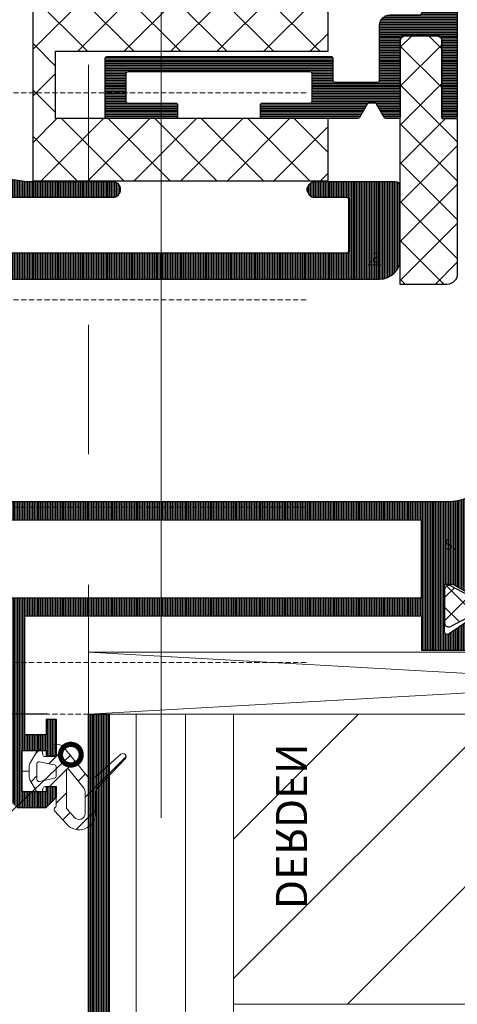
# Model space of a CAD drawing. Units: millimetres. Extents: x 72500 to 120000, y -30090 to -20946.
# Drawn here: x 76136 to 76179, y -26261 to -26166 of the extents above; entities that cross this region are included whole.
import ezdxf
from ezdxf import colors
from ezdxf.entities.mleader import LeaderData, LeaderLine
from ezdxf.math import Vec2, Vec3

# ---------------------------------------------------------------- set-up
doc = ezdxf.new("R2010")
doc.units = ezdxf.units.MM
doc.linetypes.add('DASHDOT', pattern=[25, 12.5, -6.25, 0, -6.25])
doc.linetypes.add('DASHED', pattern=[0.75, 0.5, -0.25])
doc.layers.add('0_Hulplijnen', color=11, linetype='Continuous', lineweight=5, plot=False, transparency=0.8)
for name, color, linetype, lineweight in [('1_Arcering', 91, 'Continuous', 5), ('1_Bemating', 10, 'Continuous', 13), ('1_Derden_Kozijn', 252, 'Continuous', 5), ('1_Derden_Kozijn_Arcering', 91, 'Continuous', 5), ('1_Hartlijn', 20, 'DASHDOT', 5), ('1_Tekst_Werktekening', 2, 'Continuous', 50), ('2_lijn_0.18', 3, 'Continuous', 18), ('2_lijn_0.25', 6, 'Continuous', 25)]:
    doc.layers.add(name, color=color, linetype=linetype, lineweight=lineweight)
doc.styles.add('ARIAL', font='arial.ttf')
doc.dimstyles.new('META1_4', dxfattribs={"dimscale": 4, "dimtxt": 2.35, "dimasz": 2, "dimexe": 1, "dimexo": 1, "dimgap": 0.5, "dimtad": 1, "dimdec": 0, "dimrnd": 0.1, "dimzin": 12, "dimtxsty": 'ARIAL', "dimcen": 5, "dimclrd": 256, "dimclre": 256, "dimclrt": 7, "dimadec": 1, "dimazin": 3, "dimtp": 0.1, "dimtm": 0.1, "dimtfac": 1, "dimtdec": 0, "dimtix": 1, "dimtmove": 1, "dimatfit": 1, "dimfxl": 1, "dimtfill": 1, "dimtolj": 1, "dimtzin": 0, "dimarcsym": 0})

# ---------------------------------------------------------------- blocks, each defined once
blk = doc.blocks.new('3104_rubber')
at = {"layer": '1_Arcering'}
h = blk.add_hatch(dxfattribs=at)
h.set_pattern_fill('ANSI31', color=256, scale=0.5, angle=-90.00000000000001)
h.set_pattern_definition([(315, (-10026.54919103539, -10.72989598978165), (1.122532015133644, 1.122532015133644), [])])
h.paths.add_polyline_path([(-6.329710558422448, -0.5297773759666597, -0.4270562956121298), (-7.04992576017321, -0.5855186297740147), (-9.528796184180464, 1.632780351512338, 0.9616042835654601), (-9.945779800242235, 1.201998058968456), (-7.355762743965897, -1.509265477063309, -0.1929760662822356), (-7.078852787255528, -2.200019260475528), (-7.078852787255528, -4.053001917258371, 0.6884368758343403), (-4.286466685614869, -5.119873692412511), (-3.117853057316097, -3.813776107843296, 0.4709644480913832), (-3.169080705312808, -3.509688642738183, -0.2679491924513982), (-3.269080705325905, -3.336483561975911), (-3.269080705325905, -1.688384809764102, -0.4142135623730192), (-3.069080705325177, -1.488384809763375), (-2.195075616789836, -1.488384809763375, -0.3738846794849801), (-1.99702200304273, -1.66055018957195), (-1.966161125948929, -1.880136740051967, 0.7170693921817102), (-1.404327898968404, -1.984174692290253), (-0.7352539520088612, -0.8209225762475398, 0.1308220756542821), (-0.6690807053255412, -0.5723378862385289), (-0.6690807053255412, -0.03838480976264691), (-0.6690807053255412, 0.4955682667095971, 0.1316524975874061), (-0.7360680034325924, 0.7455682667095971), (-1.410552816449126, 1.913810231784737, 0.7101032025765859), (-1.96616112594711, 1.803367120523035), (-1.99702200304273, 1.583780570043018, -0.3738846794845762), (-2.195075616789836, 1.411615190234443), (-3.069080705325177, 1.411615190234443, -0.4142135623730951), (-3.269080705325905, 1.61161519023517), (-3.269080705325905, 2.068130451541947, -0.2679491923951692), (-3.169080705301894, 2.241335532366065, 0.7605110548875855), (-3.26563755121424, 2.614510972638527, 0.227513175843867), (-4.049656796278214, 2.248202194612531)])
h.paths.add_polyline_path([(-4.269080705325905, 0.1225943199933681), (-4.269080705325905, -3.524317768467881, -0.1845275524510066), (-4.320032442619777, -3.65767674036033), (-5.031707999140053, -4.453078832939354, -0.6884368758342765), (-6.078852787255528, -4.053001917258371), (-6.078852787255528, -2.121664774087549, -0.1737707025688206), (-5.873998208639023, -1.550024289928842), (-4.446319085478535, 0.1861099293455482, -0.7039103085661962)], flags=16)
h.paths.add_polyline_path([(-3.109417872883569, 0.6075052433625387), (-1.652522917294846, 0.9075052433618112, -0.475025066113743), (-1.412185749737546, 0.7116151902373531), (-1.412185749737546, -0.7883848097626469, -0.4750250661136514), (-1.652522917294846, -0.984274862890743), (-3.109417872883569, -0.6842748628914705, -0.3559091611029611), (-3.269080705325905, -0.4883848097633745), (-3.269080705325905, 0.4116151902344427, -0.3559091611028761)], flags=16)
at = {"layer": '0_Hulplijnen'}
blk.add_line((-0.6690807053255412, 0), (0, 0), dxfattribs=at)
at = {"layer": '2_lijn_0.18'}
for points in [[(-4.286466685614869, -5.119873692412511), (-3.117853057316097, -3.813776107843296, 0.4709644480325381), (-3.169080705278247, -3.509688642760011, -0.2679491925031467), (-3.269080705325905, -3.336483561975911), (-3.269080705325905, -1.688384809764102, -0.414213562373095), (-3.069080705325177, -1.488384809763375), (-2.195075616789836, -1.488384809763375, -0.3738846794848006), (-1.99702200304273, -1.66055018957195), (-1.966161125948929, -1.880136740051967, 0.7078365274120962), (-1.408011988574799, -1.990579851313669), (-0.7360680034325924, -0.8223378862385289, 0.1316524975873984), (-0.6690807053255412, -0.5723378862385289), (-0.6690807053255412, -0.03838480976264691), (-0.6690807053255412, 0.4955682667095971, 0.1316524975873982), (-0.7360680034325924, 0.7455682667095971), (-1.40801198857298, 1.909409388812492, 0.7164925832014025), (-1.96616112594711, 1.803367120523035), (-1.99702200304273, 1.583780570043018, -0.3738846794848218), (-2.195075616789836, 1.411615190234443), (-3.069080705325177, 1.411615190234443, -0.4142135623730534), (-3.269080705325905, 1.61161519023517), (-3.269080705325905, 2.068130451381876, -0.2679491925031912), (-3.169080705372835, 2.241335532326048, 0.7673269880858781), (-3.269080705325905, 2.614540613110876, 0.226100022663895), (-4.048430161006763, 2.249696706621762), (-6.330306187612223, -0.5305030806594004, -0.4265013750061457), (-7.04992576017321, -0.5855186297740147), (-9.528796184180464, 1.632780351512338, 0.9616042835656695), (-9.945779800242235, 1.201998058968456), (-7.355762743967716, -1.509265477063309, -0.1929760662822155), (-7.078852787255528, -2.200019260475528), (-7.078852787255528, -4.053001917258371, 0.6884368758342183)], [(-5.873998208639023, -1.550024289928842, 0.1737707025688163), (-6.078852787255528, -2.121664774087549), (-6.078852787255528, -4.053001917258371, 0.6884368758343227), (-5.031707999140053, -4.453078832939354), (-4.320032442619777, -3.65767674036033, 0.1845275524510081), (-4.269080705325905, -3.524317768467881), (-4.269080705325905, 0.1225943199933681, 0.7039103085661971), (-4.446319085478535, 0.1861099293455482)], [(-1.652522917294846, -0.984274862890743, 0.4750250661137055), (-1.412185749737546, -0.7883848097626469), (-1.412185749737546, 0.7116151902373531, 0.4750250661137055), (-1.652522917294846, 0.9075052433618112), (-3.109417872883569, 0.6075052433625387, 0.3559091611029109), (-3.269080705325905, 0.4116151902344427), (-3.269080705325905, -0.4883848097633745, 0.3559091611029108), (-3.109417872883569, -0.6842748628914705)]]:
    blk.add_lwpolyline(points, format="xyb", close=True, dxfattribs=at)
blk = doc.blocks.new('hulpkader basis 1-4')
at = {"layer": '0_Hulplijnen', "linetype": 'DASHED'}
for p, q in [((-60, -163.9999999875945), (-60, 0)), ((-40, -163.9999999875945), (-40, 0)), ((-20, -163.9999999875945), (-20, 0)), ((-5, -163.9999999875945), (-5, 0)), ((0, -163.9999999875945), (0, 0))]:
    blk.add_line(p, q, dxfattribs=at)
at = {"layer": '0_Hulplijnen'}
blk.add_lwpolyline([(-115, -149.9999999875945), (10, -149.9999999875945)], dxfattribs=at)
blk = doc.blocks.new('*U228')
at = {"layer": '2_lijn_0.18'}
blk.add_lwpolyline([(0, 106.5999528887296), (6.000000000160071, 106.5999528887296), (6.000000000160071, -4.898587196981474e-16), (0, 0)], close=True, dxfattribs=at)
for points in [[(0, 106.5999528887296), (6.000000000160071, -4.898587196981474e-16)], [(0, 0), (6.000000000160071, 106.5999528887296)]]:
    blk.add_lwpolyline(points, dxfattribs=at)
blk = doc.blocks.new('3185_profiel')
at = {"layer": '1_Arcering'}
h = blk.add_hatch(dxfattribs=at)
h.set_pattern_fill('ANSI37', color=256, scale=0.5)
h.set_pattern_definition([(45, (74.85073539205769, 19.43469294306487), (-1.122532015133644, 1.122532015133644), []), (135, (74.85073539205769, 19.43469294306487), (-1.122532015133644, -1.122532015133644), [])])
edge = h.paths.add_edge_path()
edge.add_line((86.91853268362684, 20.17385897551139), (89.30102620213802, 21.42267060216545))
edge.add_arc((89.450735392057, 21.10630505654647), 0.3500000000014192, 5.612719178316183e-10, 115.32425453270369, ccw=False)
edge.add_line((89.80073539205841, 21.1063050565499), (89.80073539205841, 17.76308082957985))
edge.add_arc((89.45073539205688, 17.76308082958346), 0.3500000000015291, 244.6757454673259, 359.9999999994091, ccw=False)
edge.add_line((89.30102620213802, 17.44671528396429), (86.91853268362684, 18.69552691061836))
edge.add_line((86.91853268362684, 18.69552691061836), (62.78293810048854, 18.69552691061836))
edge.add_line((62.78293810048854, 18.69552691061836), (60.40044458197735, 17.44671528396429))
edge.add_arc((60.25073539206209, 17.7630808295811), 0.349999999997858, 180.0000000002041, 295.3242545323065, ccw=False)
edge.add_line((59.90073539206423, 17.76308082957985), (59.90073539206423, 21.1063050565499))
edge.add_arc((60.25073539206168, 21.10630505654931), 0.3499999999974435, 64.6757454675867, 179.9999999999029, ccw=False)
edge.add_line((60.40044458197735, 21.42267060216545), (62.78293810048854, 20.17385897551139))
edge.add_line((62.78293810048854, 20.17385897551139), (86.91853268362684, 20.17385897551139))
at = {"layer": '2_lijn_0.25'}
h = blk.add_hatch(dxfattribs=at)
h.set_pattern_fill('ANSI31', color=256, scale=0.05, angle=45)
h.set_pattern_definition([(90, (0, 0), (-0.15875, 2.775557561562891e-17), [])])
h.paths.add_polyline_path([(6.60000000164144, 27.75000000000728), (6.600000001631997, 20.25000000000728), (57.65073539136938, 20.25000000000728), (57.6507353913621, 27.75)], flags=16)
edge = h.paths.add_edge_path()
edge.add_line((72.14427556221104, 58.41910496036871), (66.88932507297795, 58.41910496036871))
edge.add_line((66.88932507297795, 58.41910496036871), (66.88932507297795, 61.49996490279591))
edge.add_arc((67.08932507297504, 61.49996490279591), 0.1999999999970896, 89.99999999973949, 180, ccw=False)
edge.add_line((67.08932507297595, 61.699964902793), (69.11450296598764, 61.69996490278372))
edge.add_line((69.11450296598764, 61.69996490278372), (67.64999911602399, 65.49999628248042))
edge.add_line((67.64999911602399, 65.49999628248042), (65.45165046041848, 65.49999628248042))
edge.add_arc((65.45165122473279, 65.19999628247761), 0.3000000000037845, 90.00014597328021, 180.000000000019)
edge.add_line((65.151651224729, 65.19999628247751), (65.15165122472172, 59.00000000005093))
edge.add_line((65.15165122472172, 59.00000000005093), (63.30154897903049, 59.00000000003638))
edge.add_line((63.30154897903049, 59.00000000003638), (63.30154897903049, 56.65000114753639))
edge.add_line((63.30154897903049, 56.65000114753639), (64.30154842674165, 56.65000114754366))
edge.add_line((64.30154842674165, 56.65000114754366), (64.30154842674165, 57.80000000004657))
edge.add_line((64.30154842674165, 57.80000000004657), (65.60154712971053, 57.80000000005384))
edge.add_line((65.60154712971053, 57.80000000005384), (65.60154712971053, 52.30000549948454))
edge.add_line((65.60154712971053, 52.30000549948454), (64.30154842674165, 52.30000549947727))
edge.add_line((64.30154842674165, 52.30000549947727), (64.30154842674892, 53.45000434893154))
edge.add_line((64.30154842674892, 53.45000434893154), (63.30154942775334, 53.45000434893154))
edge.add_line((63.30154942775334, 53.45000434893154), (63.30154942775334, 51.10000549948018))
edge.add_line((63.30154942775334, 51.10000549948018), (65.15165122472172, 51.10000549948018))
edge.add_line((65.15165122472172, 51.10000549948018), (65.15165122472172, 34.5))
edge.add_arc((60.15165122473633, 34.49999999999994), 4.999999999985391, -89.9999999998912, 6.252776074688882e-13, ccw=False)
edge.add_line((60.15165122474582, 29.50000000001455), (56.3000202129806, 29.50000000000728))
edge.add_line((56.3000202129806, 29.50000000000728), (54.299999999992, 29.50000000000728))
edge.add_line((54.29999999999927, 29.5), (10.29999999999927, 29.5))
edge.add_line((10.29999999999927, 29.5), (8.299999999982296, 29.5))
edge.add_line((8.299999999991996, 29.50000000000728), (5.999966689279972, 29.50000000000728))
edge.add_arc((5.999966689279983, 32.50000000001457), 3.00000000000729, 179.9999999986107, 269.9999999999998, ccw=False)
edge.add_line((2.999966689272696, 32.50000000008731), (2.999966689279972, 32.80006730606692))
edge.add_line((2.999966689279972, 32.80006730606692), (6.299999999999272, 32.80006730606692))
edge.add_arc((6.299999999999272, 33.30006730606692), 0.5, 270, 360)
edge.add_line((6.799999999999272, 33.30006730606692), (6.799999999999272, 36.2500638574711))
edge.add_line((6.799999999999272, 36.2500638574711), (5.20000149846237, 36.2500638574711))
edge.add_line((5.20000149846237, 36.2500638574711), (5.20000149846237, 34.00006610668061))
edge.add_line((5.20000149846237, 34.00006610668061), (2.999966689279972, 34.00006610668788))
edge.add_line((2.999966689279972, 34.00006610668788), (3.000244260587351, 47.50005260835314))
edge.add_line((3.000244260587351, 47.50005260835314), (5.20000149846237, 47.50005260835314))
edge.add_line((5.20000149846237, 47.50005260835314), (5.20000149846237, 45.25005485756265))
edge.add_line((5.20000149846237, 45.25005485756265), (6.799999999999272, 45.25005485756265))
edge.add_line((6.799999999999272, 45.25005485756265), (6.800000000006548, 51.00004260743299))
edge.add_line((6.800000000006548, 51.00004260743299), (5.800000000006548, 51.00004260743299))
edge.add_line((5.800000000006548, 51.00004260743299), (5.800000000006548, 49.85004260743153))
edge.add_line((5.800000000006548, 49.85004260743153), (4.500000000003638, 49.85004260743881))
edge.add_line((4.500000000003638, 49.85004260743881), (4.500000000003638, 55.35004260743881))
edge.add_line((4.500000000003638, 55.35004260743881), (5.800000000006548, 55.35004260743881))
edge.add_line((5.800000000006548, 55.35004260743881), (5.799999999999272, 54.20004260743735))
edge.add_line((5.799999999999272, 54.20004260743735), (6.799999999999272, 54.20004260743735))
edge.add_line((6.799999999999272, 54.20004260743735), (6.799999999999272, 57.50004260744026))
edge.add_line((6.799999999999272, 57.50004260744026), (5.800000000006548, 57.50004260743299))
edge.add_line((5.800000000006548, 57.50004260743299), (5.800000000006548, 56.35004260743153))
edge.add_line((5.800000000006548, 56.35004260743153), (4.500000000003638, 56.35004260743153))
edge.add_line((4.500000000003638, 56.35004260743153), (4.500000000003638, 61.85004260743153))
edge.add_line((4.500000000003638, 61.85004260743153), (5.800000000006548, 61.85004260743881))
edge.add_line((5.800000000006548, 61.85004260743881), (5.799999999999272, 60.70004260743735))
edge.add_line((5.799999999999272, 60.70004260743735), (6.799999999999272, 60.70004260743735))
edge.add_line((6.799999999999272, 60.70004260743735), (6.799999999999272, 63.35004260743153))
edge.add_line((6.799999999999272, 63.35004260743153), (4.800000000006548, 63.35004260743153))
edge.add_line((4.800000000006548, 63.35004260743153), (4.800000000013824, 65.20004260743008))
edge.add_arc((4.500000000011504, 65.20004260743066), 0.3000000000023206, 359.9999999998887, 450.0000000001127)
edge.add_line((4.500000000010914, 65.50004260743299), (3.000000000003638, 65.50004260743299))
edge.add_arc((3.000000000003876, 62.50004260743275), 3.000000000000242, 90.00000000000456, 179.9999999999954)
edge.add_line((3.637978807091713e-12, 62.50004260743299), (-3.637978807091713e-12, 16.79995739467995))
edge.add_arc((0.2999999999992475, 16.79995739467993), 0.3000000000028855, 179.9999999999953, 270.0000000000048)
edge.add_line((0.2999999999992724, 16.49995739467704), (0.9981044879205001, 16.49995739467704))
edge.add_line((0.9981044879205001, 16.49995739467704), (2.4981044879205, 17.99995739467704))
edge.add_line((2.4981044879205, 17.99995739467704), (3.376708874620817, 17.99995739467704))
edge.add_line((3.376708874620817, 17.99995739467704), (4.876708874620817, 16.49995739467704))
edge.add_line((4.876708874620817, 16.49995739467704), (6.301716374615353, 16.49995739467704))
edge.add_line((6.301716374615353, 16.49995739467704), (6.301716374615353, 18.50000000000728))
edge.add_line((6.301716374615353, 18.50000000000728), (17.60000000000218, 18.50000000000728))
edge.add_line((17.60000000000218, 18.50000000000728), (17.60000000000218, 1.001687776646577))
edge.add_line((17.60000000000218, 1.001687776646577), (18.60168777359286, 0))
edge.add_line((18.60168777359286, 0), (21.40168497504419, 0))
edge.add_line((21.40168497504419, 0), (22.40168397403249, 0.9999990020514815))
edge.add_line((22.40168397403249, 0.9999990020514815), (22.40168397403249, 1.999998001039785))
edge.add_line((22.40168397403249, 1.999998001039785), (21.40168497504419, 1.999998001039785))
edge.add_line((21.40168497504419, 1.999998001039785), (21.40168497504419, 1.499998501545633))
edge.add_line((21.40168497504419, 1.499998501545633), (19.10168727308701, 1.499998501545633))
edge.add_line((19.10168727308701, 1.499998501545633), (19.10168727308701, 5.499994500569301))
edge.add_line((19.10168727308701, 5.499994500569301), (21.40168497504419, 5.499994500569301))
edge.add_line((21.40168497504419, 5.499994500569301), (21.40168497504419, 4.999995001075149))
edge.add_line((21.40168497504419, 4.999995001075149), (22.40168397403249, 4.999995001075149))
edge.add_line((22.40168397403249, 4.999995001075149), (22.40168397403249, 8.499991500597389))
edge.add_line((22.40168397403249, 8.499991500597389), (21.40168497504419, 8.499991500597389))
edge.add_line((21.40168497504419, 8.499991500597389), (21.40168497504419, 6.999993002114934))
edge.add_line((21.40168497504419, 6.999993002114934), (19.35168702588635, 6.999993002114934))
edge.add_line((19.35168702588635, 6.999993002114934), (19.35168702588635, 18.50000000000728))
edge.add_line((19.35168702588635, 18.50000000000728), (57.65073539136574, 18.49999999999637))
edge.add_line((57.65073539136574, 18.49999999999637), (57.65073539136574, 15.20000402349251))
edge.add_line((57.65073539136574, 15.20000402349251), (64.50987525003478, 15.19997715557144))
edge.add_line((64.50987525003478, 15.19997715557144), (63.03645549725525, 18.09172624140047))
edge.add_arc((62.85825419241317, 18.00092814145006), 0.2000000000050544, 27.00000000006342, 88.99999999973194)
edge.add_line((62.86174467370165, 18.20089768048638), (62.43158049806152, 18.20840622410469))
edge.add_arc((62.24247678293985, 18.14329259321357), 0.2000000000016124, 18.99999999974742, 225.5902720802491)
edge.add_line((62.10251985561445, 18.0004218177055), (60.32280832295737, 16.75425438670209))
edge.add_arc((60.150735392054, 16.99999999999009), 0.2999999999999521, 179.9999999994966, 304.99999999955287, ccw=False)
edge.add_line((59.85073539205405, 16.99999999999272), (59.85073539206132, 21.35000000000582))
edge.add_arc((60.05073539205858, 21.35000000000566), 0.199999999997253, 90.00000000004678, 179.9999999999532, ccw=False)
edge.add_line((60.05073539205841, 21.55000000000291), (60.65169728638921, 21.55000000000291))
edge.add_line((60.65169728638921, 21.55000000000291), (61.95073539205987, 20.80000000000291))
edge.add_arc((62.1507353920606, 20.80000000000291), 0.2000000000007276, 180, 360)
edge.add_line((62.35073539206132, 20.80000000000291), (63.45073539287478, 21.43508529657993))
edge.add_line((63.45073539287478, 21.43508529657993), (63.45073539287478, 28.47421797601419))
edge.add_arc((60.34999999824376, 34.75000000000555), 7.000000000012191, 296.2930343946965, 360.0000000000141)
edge.add_line((67.34999999825595, 34.75000000000728), (67.3516490242364, 50.00000363589061))
edge.add_line((67.3516490242364, 50.00000363589061), (69.94999757183598, 50.00000363589061))
edge.add_line((69.94999757183598, 50.00000363589061), (69.94999764311433, 52.7502466552105))
edge.add_arc((69.74999768330377, 52.75011986726764), 0.1999999999985148, 0.03632207253056918, 179.9999999996234)
edge.add_line((69.54999768330526, 52.75011986726895), (68.25095957762642, 52.00011986727623))
edge.add_line((68.25095957762642, 52.00011986727623), (67.6500843174058, 52.00011986727623))
edge.add_arc((67.65008431740726, 52.20011986727308), 0.1999999999968551, 180.0011413489725, 269.99999999958067, ccw=False)
edge.add_line((67.45008431745009, 52.20011588321358), (67.44999766416367, 56.5501138966938))
edge.add_arc((67.74999766410538, 56.55011987278404), 0.300000000001227, 54.99999999954838, 180.0011413491632, ccw=False)
edge.add_line((67.92207059501334, 56.7958654860704), (69.70178214401085, 55.54969804361463))
edge.add_arc((69.84173907133999, 55.40682726810876), 0.2000000000026552, 134.4097279209566, 340.99999999969)
edge.add_line((70.03084278646202, 55.34171363721543), (70.46100696211352, 55.34922218083375))
edge.add_arc((70.45751648082316, 55.5491917198524), 0.1999999999874203, 271.0000000008937, 333.0000000007039)
edge.add_line((70.63571778565074, 55.45839361991239), (72.14427556221104, 58.41910496036871))
for points in [[(65.15165122472172, 34.5, -0.4142135623725422), (60.15165122474582, 29.50000000001455), (56.3000202129806, 29.50000000000728), (56.3000202129806, 29.50000000000728), (54.299999999992, 29.50000000000728), (54.29999999999927, 29.5), (10.29999999999927, 29.5)], [(62.10251985561445, 18.0004218177055), (60.32280832295737, 16.75425438670209, -0.6068148963149361), (59.85073539205405, 16.99999999999272), (59.85073539206132, 21.35000000000582, -0.4142135623726165), (60.05073539205841, 21.55000000000291), (60.65169728638921, 21.55000000000291), (61.95073539205987, 20.80000000000291, 1)]]:
    blk.add_lwpolyline(points, format="xyb", dxfattribs=at)
blk.add_lwpolyline([(18.60168777359286, 0), (21.40168497504419, 0), (22.40168397403249, 0.9999990020514815), (22.40168397403249, 1.999998001039785), (21.40168497504419, 1.999998001039785), (21.40168497504419, 1.499998501545633), (19.10168727308701, 1.499998501545633), (19.10168727308701, 5.499994500569301), (21.40168497504419, 5.499994500569301), (21.40168497504419, 4.999995001075149), (22.40168397403249, 4.999995001075149), (22.40168397403249, 8.499991500597389), (21.40168497504419, 8.499991500597389), (21.40168497504419, 6.999993002114934), (19.35168702588635, 6.999993002114934), (19.35168702588635, 18.50000000000728), (57.65073539136574, 18.49999999999637), (57.65073539136574, 15.20000402349251), (64.50987525003478, 15.19997715557144)], dxfattribs=at)
for points in [[(6.600000000009459, 27.75000000000728), (6.60000000164144, 27.75000000000728), (6.600000001631997, 20.25000000000728), (57.65073539136938, 20.25000000000728), (57.6507353913621, 27.75), (6.600000000009459, 27.75000000000728), (6.600000000009459, 27.75000000000728, -0.3728246915092045)], [(86.91853268362684, 20.17385897551139), (89.30102620213802, 21.42267060216545, -0.5504608833541076), (89.80073539205841, 21.1063050565499), (89.80073539205841, 17.76308082957985, -0.5504608833537734), (89.30102620213802, 17.44671528396429), (86.91853268362684, 18.69552691061836), (62.78293810048854, 18.69552691061836), (60.40044458197735, 17.44671528396429, -0.5504608833538791), (59.90073539206423, 17.76308082957985), (59.90073539206423, 21.1063050565499, -0.5504608833550949), (60.40044458197735, 21.42267060216545), (62.78293810048854, 20.17385897551139), (86.91853268362684, 20.17385897551139)]]:
    blk.add_lwpolyline(points, format="xyb", close=True, dxfattribs=at)
at = {"layer": '0_Hulplijnen', "insert": (59.785762327665, 25.89321408982505), "char_height": 1, "attachment_point": 1, "style": 'ARIAL'}
blk.add_mtext_dynamic_manual_height_columns('S.', width=1.190870079735758, gutter_width=17.5, heights=[0], dxfattribs=at)
blk = doc.blocks.new('*U714')
at = {"layer": '1_Derden_Kozijn_Arcering'}
h = blk.add_hatch(dxfattribs=at)
h.set_pattern_fill('ANSI31', color=256, scale=1.5, angle=315)
h.set_pattern_definition([(0, (0, 0), (1.77635683940025e-15, 4.762499999999999), [])])
h.paths.add_polyline_path([(0, 0), (-110.201649022, -1.349580967355523e-14), (-110.201649022, -12), (0, -12)])
at = {"layer": '1_Derden_Kozijn'}
blk.add_lwpolyline([(0, 0), (-110.201649022, -1.349580967355523e-14), (-110.201649022, -12), (0, -12)], close=True, dxfattribs=at)
blk = doc.blocks.new('*U699')
at = {"layer": '1_Derden_Kozijn_Arcering'}
h = blk.add_hatch(dxfattribs=at)
h.set_pattern_fill('ANSI31', color=256, scale=3)
h.set_pattern_definition([(45, (0, 0), (-6.735192090801863, 6.735192090801865), [])])
h.paths.add_polyline_path([(-3.552713678800501e-15, 0), (-28, 0), (-28, 82.2016490223), (-7.105427357601002e-15, 82.2016490223)])
at = {"layer": '1_Derden_Kozijn'}
blk.add_lwpolyline([(-3.552713678800501e-15, 0), (-28, 0), (-28, 82.2016490223), (-7.105427357601002e-15, 82.2016490223)], close=True, dxfattribs=at)
at = {"layer": '0_Hulplijnen', "insert": (-2.803919856029097, 7.09154450285132), "char_height": 3, "attachment_point": 3, "style": 'ARIAL'}
blk.add_mtext_dynamic_manual_height_columns('DERDEN', width=10.741651532182, gutter_width=17.5, heights=[0], dxfattribs=at)
blk = doc.blocks.new('koudebrug')
at = {"layer": '1_Arcering'}
h = blk.add_hatch(dxfattribs=at)
h.set_pattern_fill('ANSI37', color=256, angle=-89.99999875000002, style=0)
h.set_pattern_definition([(315.00000125, (-11490.11037519905, -47221.50273748416), (2.245063981287589, 2.245064079246986), []), (45.00000124999999, (-11490.11037519905, -47221.50273748416), (-2.245064079246986, 2.245063981287589), [])])
h.paths.add_polyline_path([(0, 0), (6, 0), (6, 26.30000000000018), (12.5, 26.30000000000018), (12.5, 0), (18.5, 0), (18.5, 28.5), (0, 28.5)])
at = {"layer": '2_lijn_0.25'}
blk.add_lwpolyline([(0, 0), (6, 0), (6, 26.30000000000018), (12.5, 26.30000000000018), (12.5, 0), (18.5, 0), (18.5, 28.5), (0, 28.5)], close=True, dxfattribs=at)
blk = doc.blocks.new('3116_rubber')
at = {"layer": '1_Arcering'}
h = blk.add_hatch(dxfattribs=at)
h.set_pattern_fill('ANSI37', color=256, scale=3, angle=1.25e-06, style=0)
h.set_pattern_definition([(45.00000124999998, (-171.4997670164994, -141.2141898945006), (5.31e-07, 3.749999999999999), []), (135.00000125, (-171.4997670164994, -141.2141898945006), (5.31e-07, 3.749999999999999), [])])
edge = h.paths.add_edge_path()
edge.add_line((0, 5.499997250999058), (-15.00002251800106, 5.499997250999058))
edge.add_arc((-15.00002251800106, 4.499997749999238), 0.9999994995, 90, 180)
edge.add_line((-16.00002201749885, 4.499997749999238), (-16.00002201749885, -9.086065233532281e-13))
edge.add_line((-16.00002201749885, -9.094947017729282e-13), (7.499988621002558, -9.094947017729282e-13))
edge.add_arc((7.49998862099892, 0.499999750499228), 0.4999997505, 270, 360)
edge.add_line((7.999988371499057, 0.499999750499228), (7.999988371499057, 3.499960162499064))
edge.add_arc((7.49998862099892, 3.499960162499065), 0.4999997505, 0, 90)
edge.add_line((7.49998862099892, 3.999959912999202), (0, 3.999959912999202))
edge.add_line((0, 3.999959912999202), (0, 5.499997250999058))
at = {"layer": '2_lijn_0.25'}
blk.add_lwpolyline([(0, 5.499997250999968), (-15.00002251800106, 5.499997250999968, 0.414213562), (-16.00002201749885, 4.499997749999693), (-16.00002201749885, 0), (7.49998862099892, 0, 0.414213562), (7.999988371499057, 0.4999997505001375), (7.999988371499057, 3.499960162499974, 0.414213562), (7.49998862099892, 3.999959912999657), (0, 3.999959912999657), (0, 5.499997250999968)], format="xyb", dxfattribs=at)
blk = doc.blocks.new('3028_profiel')
at = {"layer": '2_lijn_0.25'}
h = blk.add_hatch(dxfattribs=at)
h.set_pattern_fill('ANSI31', color=256, scale=0.05, angle=45)
h.set_pattern_definition([(90, (-12288.19582433288, -889.7411717021096), (-0.15875, 0), [])])
edge = h.paths.add_edge_path()
edge.add_line((3.315470053837998, 9.400000000001455), (8.25, 9.400000000001455))
edge.add_arc((8.25, 8.650000000001455), 0.75, -90, 90, ccw=False)
edge.add_line((8.25, 7.900000000001455), (5.199999999998909, 7.900000000001455))
edge.add_arc((5.199999999997999, 7.700000000003456), 0.1999999999979991, 89.99999999973946, 179.9999999997395)
edge.add_line((5, 7.700000000004366), (5, 6.099999999998545))
edge.add_line((5, 6.099999999998545), (5, 4.30000000000291))
edge.add_line((5, 4.30000000000291), (5, 2.700000000004366))
edge.add_arc((5.200000000001651, 2.700000000001651), 0.2000000000016513, 179.9999999992224, 269.9999999992143)
edge.add_line((5.199999999998909, 2.5), (43.79999999999927, 2.5))
edge.add_arc((43.79999999999745, 2.700000000002547), 0.2000000000025466, 270.0000000005211, 360.0000000005211)
edge.add_line((44, 2.700000000004366), (44, 7.700000000004366))
edge.add_arc((43.80000000000109, 7.700000000002547), 0.1999999999989086, 5.211020790138262e-10, 90.0000000005211)
edge.add_line((43.79999999999927, 7.900000000001455), (27.75, 7.900000000001455))
edge.add_arc((27.75, 8.650000000001455), 0.75, 90, 270, ccw=False)
edge.add_line((27.75, 9.400000000001455), (36, 9.400000000001455))
edge.add_arc((35.99999999998357, 9.900000000001455), 0.5, 270.0000000018833, 278.1077521253291)
edge.add_line((36.07051759046271, 9.404997707650182), (42, 10.24970654772915))
edge.add_line((42, 10.24970654772915), (43.79999999999927, 10.24970654772915))
edge.add_arc((43.80000000000109, 10.44970654772806), 0.1999999999989086, 269.9999999994789, 359.9999999994789)
edge.add_line((44, 10.44970654772624), (44, 23.04970654772478))
edge.add_arc((43.79999999999745, 23.0497065477266), 0.2000000000025466, 359.9999999994789, 449.9999999994789)
edge.add_line((43.79999999999927, 23.24970654772915), (42, 23.24970654772915))
edge.add_arc((42.00000000000182, 23.0497065477266), 0.2000000000025466, 90.0000000005211, 180.0000000005211)
edge.add_line((41.79999999999927, 23.04970654772478), (41.79999999999927, 21.54970654772478))
edge.add_arc((41.60000000000036, 21.5497065477266), 0.1999999999989086, 269.9999999994789, 359.9999999994789, ccw=False)
edge.add_line((41.59999999999854, 21.34970654772769), (40.69999999999891, 21.34970654772769))
edge.add_arc((40.699999999998, 21.54970654772569), 0.1999999999979991, 180.0000000002605, 270.00000000026057, ccw=False)
edge.add_line((40.5, 21.54970654772478), (40.5, 25.04970654772478))
edge.add_arc((40.70000000000164, 25.04970654772751), 0.2000000000016371, 90.00000000078171, 180.0000000007817, ccw=False)
edge.add_line((40.69999999999891, 25.24970654772915), (42.86812076840397, 25.24970654772915))
edge.add_arc((42.86812076840645, 25.44970654772605), 0.1999999999969049, 269.9999999992896, 336.8014094856417)
edge.add_line((43.05194977440624, 25.37092268800916), (44.48382900600336, 28.71197422839759))
edge.add_arc((44.29999999999684, 28.79075808811466), 0.2000000000031583, 336.8014094863552, 360.0000000000031)
edge.add_line((44.5, 28.79075808811467), (44.5, 41.78885438200086))
edge.add_arc((44.69999999999754, 41.78885438199953), 0.1999999999975373, 83.62062979117638, 179.9999999996173, ccw=False)
edge.add_arc((44.50000000000091, 39.99999999999775), 1.999999999999095, 6.428990673157386e-11, 83.6206297916213, ccw=False)
edge.add_line((46.5, 40), (46.5, 2))
edge.add_arc((44.5, 2), 2, -90, 0, ccw=False)
edge.add_line((44.5, 0), (2, 0))
edge.add_arc((2, 2), 2, 180, 270, ccw=False)
edge.add_line((0, 2), (0, 8.900000000001455))
edge.add_arc((0.5, 8.900000000001455), 0.5, 90, 180, ccw=False)
edge.add_line((0.5, 9.400000000001455), (1.199999999998909, 9.400000000001455))
edge.add_line((1.199999999998909, 9.400000000001455), (3.315470053837998, 9.400000000001455))
blk.add_lwpolyline([(3.315470053837998, 9.400000000001455), (8.25, 9.400000000001455, -0.9999999999999998), (8.25, 7.900000000001455), (5.199999999998909, 7.900000000001455, 0.4142135623730951), (5, 7.700000000004366), (5, 6.099999999998545), (5, 4.30000000000291), (5, 2.700000000004366, 0.4142135623730534), (5.199999999998909, 2.5), (43.79999999999927, 2.5, 0.4142135623730951), (44, 2.700000000004366), (44, 7.700000000004366, 0.4142135623730951), (43.79999999999927, 7.900000000001455), (27.75, 7.900000000001455, -0.9999999999999998), (27.75, 9.400000000001455), (36, 9.400000000001455, 0.03539150792580052), (36.07051759046271, 9.404997707650182), (42, 10.24970654772915), (43.79999999999927, 10.24970654772915, 0.4142135623730951), (44, 10.44970654772624), (44, 23.04970654772478, 0.4142135623730951), (43.79999999999927, 23.24970654772915), (42, 23.24970654772915, 0.4142135623730951), (41.79999999999927, 23.04970654772478), (41.79999999999927, 21.54970654772478, -0.4142135623730951), (41.59999999999854, 21.34970654772769), (40.69999999999891, 21.34970654772769, -0.4142135623730951), (40.5, 21.54970654772478), (40.5, 25.04970654772478, -0.4142135623730951), (40.69999999999891, 25.24970654772915), (42.86812076840397, 25.24970654772915, 0.3000210814303712), (43.05194977440624, 25.37092268800916), (44.48382900600336, 28.71197422839759, 0.1015700823222257), (44.5, 28.79075808811467), (44.5, 41.78885438200086, -0.4472135954999503), (44.72222222222081, 41.98761597999692, -0.3819660112501042), (46.5, 40), (46.5, 2, -0.4142135623730951), (44.5, 0), (2, 0, -0.4142135623730951), (0, 2), (0, 8.900000000001455, -0.4142135623730951), (0.5, 9.400000000001455), (1.199999999998909, 9.400000000001455)], format="xyb", close=True, dxfattribs=at)
at = {"layer": '0_Hulplijnen', "insert": (2.480207368766514, 2.58586873090826), "char_height": 1, "width": 1.326517735334242, "attachment_point": 2, "style": 'ARIAL'}
blk.add_mtext('{\\LS.}', dxfattribs=at)
blk = doc.blocks.new('3029_profiel')
at = {"layer": '2_lijn_0.25'}
h = blk.add_hatch(dxfattribs=at)
h.set_pattern_fill('ANSI31', color=256, scale=0.05, angle=45)
h.set_pattern_definition([(90, (-12227.62803231619, -872.9330501471468), (-0.15875, 0), [])])
edge = h.paths.add_edge_path()
edge.add_arc((16.98761598459486, 6.499999995593065), 1.00000000440695, 90.00000999273118, 179.9999997475012)
edge.add_line((15.98761598018791, 6.5), (15.98761598018791, 3.631879258111439))
edge.add_arc((15.78761598018781, 3.631879258110809), 0.2000000000001023, -66.80140948617162, 1.8059154172078706e-10, ccw=False)
edge.add_line((15.86639983990426, 3.44805025210735), (12.52534824242866, 2.01617099604664))
edge.add_arc((12.44656438271217, 2.200000002050358), 0.2000000000003564, 269.9999999670021, 293.1985905138089, ccw=False)
edge.add_line((12.44656438259699, 2.000000002050001), (0.1987615981379349, 2.000000009138603))
edge.add_arc((0.1987615980225671, 1.800000009138198), 0.2000000000004047, 89.99999996694956, 186.3793701465565)
edge.add_arc((1.98761598829049, 2.000000008102187), 2.000000008102187, 186.3793701464403, 269.9999997678782)
edge.add_line((1.987615980187911, 0), (25.787615980189, 0))
edge.add_arc((25.78761598018809, 0.1999999999998181), 0.1999999999998181, 270.0000000002605, 360.0000000002606)
edge.add_line((25.98761598018791, 0.2000000000007276), (25.98761598018791, 1.300000000001091))
edge.add_arc((25.787615980189, 1.300000000001091), 0.1999999999989086, 0, 90)
edge.add_line((25.787615980189, 1.5), (18.18761598018864, 1.5))
edge.add_arc((18.18761598018864, 1.700000000000728), 0.2000000000007276, 180, 270, ccw=False)
edge.add_line((17.98761598018791, 1.700000000000728), (17.98761598018791, 5.300000000001091))
edge.add_arc((18.18761598018773, 5.300000000000182), 0.1999999999998181, 89.99999999973949, 179.9999999997395, ccw=False)
edge.add_line((18.18761598018864, 5.5), (25.787615980189, 5.5))
edge.add_arc((25.78761598018809, 5.699999999999818), 0.1999999999998181, 270.0000000002605, 360.0000000002606)
edge.add_line((25.98761598018791, 5.700000000000728), (25.98761598018791, 6.884528252558084))
edge.add_arc((25.78761598018737, 6.884528252559551), 0.2000000000005393, 359.9999999995799, 420.0007277696822)
edge.add_line((25.8876137801326, 7.057734603500649), (24.58761818024504, 7.808265396502975))
edge.add_arc((24.68761598018779, 7.98147174744474), 0.1999999999998777, 180.0000000002921, 240.00072777039298, ccw=False)
edge.add_line((24.48761598018791, 7.98147174744372), (24.48761598018791, 8.518453585824318))
edge.add_arc((24.6876159801883, 8.518453585824094), 0.2000000000003901, 120.0015640416427, 179.9999999999359, ccw=False)
edge.add_line((24.58761125212914, 8.691655936749157), (25.88762070824669, 9.442264063252878))
edge.add_arc((25.78761598018752, 9.615466414177941), 0.2000000000003925, 300.0015640416435, 359.9999999999359)
edge.add_line((25.98761598018791, 9.615466414177718), (25.98761598018791, 18.80000000000109))
edge.add_arc((25.787615980189, 18.80000000000109), 0.1999999999989086, 0, 90)
edge.add_line((25.787615980189, 19), (24.68761598018864, 19))
edge.add_arc((24.68761598018773, 18.80000000000018), 0.1999999999998181, 89.99999999973946, 179.9999999997395)
edge.add_line((24.48761598018791, 18.80000000000109), (24.48761598018791, 14.20000000000073))
edge.add_arc((24.28761598018809, 14.19999999999982), 0.1999999999998181, -89.99999999973937, 2.6062707547680475e-10, ccw=False)
edge.add_line((24.287615980189, 14), (21.68761598018864, 14))
edge.add_arc((21.68761598018864, 14.20000000000073), 0.2000000000007276, 180, 270, ccw=False)
edge.add_line((21.48761598018791, 14.20000000000073), (21.48761598018791, 31.80000000000109))
edge.add_arc((21.68761598018773, 31.80000000000018), 0.1999999999998181, 89.99999999973949, 179.9999999997395, ccw=False)
edge.add_line((21.68761598018864, 32), (24.287615980189, 32))
edge.add_arc((24.287615980189, 31.80000000000109), 0.1999999999989086, 0, 90, ccw=False)
edge.add_line((24.48761598018791, 31.80000000000109), (24.48761598018791, 27.20000000000073))
edge.add_arc((24.68761598018864, 27.20000000000073), 0.2000000000007276, 180, 270)
edge.add_line((24.68761598018864, 27), (25.787615980189, 27))
edge.add_arc((25.78761598018809, 27.19999999999982), 0.1999999999998181, 270.0000000002605, 360.0000000002606)
edge.add_line((25.98761598018791, 27.20000000000073), (25.98761598018791, 33.80000000000109))
edge.add_arc((25.787615980189, 33.80000000000109), 0.1999999999989086, 0, 90)
edge.add_line((25.787615980189, 34), (20.18761598018864, 34))
edge.add_arc((20.18761598018773, 33.80000000000018), 0.1999999999998181, 89.99999999973946, 179.9999999997395)
edge.add_line((19.98761598018791, 33.80000000000109), (19.98761598018791, 12.20000000000073))
edge.add_arc((20.18761598018864, 12.20000000000073), 0.2000000000007276, 180, 270)
edge.add_line((20.18761598018864, 12), (22.287615980189, 12))
edge.add_arc((22.287615980189, 11.80000000000109), 0.1999999999989086, 0, 90, ccw=False)
edge.add_line((22.48761598018791, 11.80000000000109), (22.48761598018791, 7.700000000000728))
edge.add_arc((22.28761598018809, 7.699999999999818), 0.1999999999998181, -89.99999999973937, 2.6062707547680475e-10, ccw=False)
edge.add_line((22.287615980189, 7.5), (16.9876158101888, 7.5))
blk.add_lwpolyline([(16.9876158101888, 7.5, 0.4142135099999819), (15.98761598018791, 6.5), (15.98761598018791, 3.631879258111439, -0.3000210814303712), (15.86639983990426, 3.44805025210735), (12.52534824242866, 2.01617099604664, -0.1015700824684009), (12.44656438259699, 2.000000002050001), (0.1987615981379349, 2.000000009138603, 0.4472135953489741), (-1.818989403545856e-12, 1.777777787130617, 0.3819660103995219), (1.987615980187911, 0), (25.787615980189, 0, 0.4142135623730951), (25.98761598018791, 0.2000000000007276), (25.98761598018791, 1.300000000001091, 0.4142135623730951), (25.787615980189, 1.5), (18.18761598018864, 1.5, -0.4142135623730951), (17.98761598018791, 1.700000000000728), (17.98761598018791, 5.300000000001091, -0.4142135623730951), (18.18761598018864, 5.5), (25.787615980189, 5.5, 0.4142135623730951), (25.98761598018791, 5.700000000000728), (25.98761598018791, 6.884528252558084, 0.267952595920502), (25.8876137801326, 7.057734603500649), (24.58761818024504, 7.808265396502975, -0.2679525959204986), (24.48761598018791, 7.98147174744372), (24.48761598018791, 8.518453585824318, -0.2679418780538755), (24.58761125212914, 8.691655936749157), (25.88762070824669, 9.442264063252878, 0.2679418780538739), (25.98761598018791, 9.615466414177718), (25.98761598018791, 18.80000000000109, 0.4142135623730951), (25.787615980189, 19), (24.68761598018864, 19, 0.4142135623730951), (24.48761598018791, 18.80000000000109), (24.48761598018791, 14.20000000000073, -0.4142135623730951), (24.287615980189, 14), (21.68761598018864, 14, -0.4142135623730951), (21.48761598018791, 14.20000000000073), (21.48761598018791, 31.80000000000109, -0.4142135623730951), (21.68761598018864, 32), (24.287615980189, 32, -0.4142135623730951), (24.48761598018791, 31.80000000000109), (24.48761598018791, 27.20000000000073, 0.4142135623730951), (24.68761598018864, 27), (25.787615980189, 27, 0.4142135623730951), (25.98761598018791, 27.20000000000073), (25.98761598018791, 33.80000000000109, 0.4142135623730951), (25.787615980189, 34), (20.18761598018864, 34, 0.4142135623730951), (19.98761598018791, 33.80000000000109), (19.98761598018791, 12.20000000000073, 0.4142135623730951), (20.18761598018864, 12), (22.287615980189, 12, -0.4142135623730951), (22.48761598018791, 11.80000000000109), (22.48761598018791, 7.700000000000728, -0.4142135623730951), (22.287615980189, 7.5)], format="xyb", close=True, dxfattribs=at)
at = {"layer": '0_Hulplijnen', "insert": (3.958284465863219, 1.5), "char_height": 1, "width": 1.326517735334242, "attachment_point": 2, "style": 'ARIAL'}
blk.add_mtext('{\\LS.}', dxfattribs=at)
blk = doc.blocks.new('_DotSmall')
at = {"color": 0, "linetype": 'ByBlock', "const_width": 0.5}
blk.add_lwpolyline([(-0.0625, 0, 1), (0.0625, 0, 1)], format="xyb", close=True, dxfattribs=at)
blk = doc.blocks.new('*D1514')
at = {"layer": '1_Tekst_Werktekening', "lineweight": -2, "transparency": 16777216}
for p, q in [((76111.09831602179, -26000.00000001256), (76031.00000000506, -26000.00000001256)), ((76035.00000000506, -26224.79835097341), (76035.00000000506, -26008.00000001256)), ((76139.0000000073, -26232.79835097341), (76031.00000000506, -26232.79835097341))]:
    blk.add_line(p, q, dxfattribs=at)
at = {"layer": '1_Tekst_Werktekening', "transparency": 16777216}
for points in [[(76033.66666667174, -26008.00000001256), (76036.33333333839, -26008.00000001256), (76035.00000000506, -26000.00000001256)], [(76033.66666667174, -26224.79835097341), (76036.33333333839, -26224.79835097341), (76035.00000000506, -26232.79835097341)]]:
    blk.add_solid(points, dxfattribs=at)
at = {"layer": 'Defpoints', "color": 0, "transparency": 16777216}
for p in [(76035.00000000506, -26000.00000001256), (76115.09831602179, -26000.00000001256), (76143.0000000073, -26232.79835097341)]:
    blk.add_point(p, dxfattribs=at)
at = {"layer": '1_Tekst_Werktekening', "color": 7, "transparency": 16777216, "insert": (76026.91821282906, -26065.7037517179), "char_height": 9.4, "attachment_point": 5, "rotation": 90, "style": 'ARIAL', "bg_fill": 3, "box_fill_scale": 1.1, "bg_fill_color": 256, "bg_fill_true_color": 13158600, "bg_fill_transparency": 0}
blk.add_mtext('\\A1;dagmaat stelkozijn', dxfattribs=at)
blk = doc.blocks.new('*D1516')
at = {"layer": '1_Tekst_Werktekening', "lineweight": -2, "transparency": 16777216}
for p, q in [((76035.00000001633, -26224.79835097341), (76035.00000001633, -26216.79835097341)), ((76139.0000000073, -26232.79835097341), (76031.00000001633, -26232.79835097341)), ((76035.00000001633, -26241.79835097341), (76035.00000001633, -26232.79835097341)), ((76132.10168778087, -26241.79835097341), (76031.00000001633, -26241.79835097341)), ((76035.00000001633, -26249.79835097341), (76035.00000001633, -26257.79835097341))]:
    blk.add_line(p, q, dxfattribs=at)
at = {"layer": '1_Tekst_Werktekening', "transparency": 16777216}
blk.add_solid([(76033.666666683, -26249.79835097341), (76036.33333334966, -26249.79835097341), (76035.00000001633, -26241.79835097341)], dxfattribs=at)
at = {"layer": 'Defpoints', "color": 0, "transparency": 16777216}
for p in [(76035.00000001633, -26232.79835097341), (76143.0000000073, -26232.79835097341), (76136.10168778087, -26241.79835097341)]:
    blk.add_point(p, dxfattribs=at)
at = {"layer": '1_Tekst_Werktekening', "color": 7, "transparency": 16777216, "insert": (76028.20061393005, -26236.29835097348), "char_height": 9.4, "attachment_point": 5, "rotation": 90, "style": 'ARIAL', "bg_fill": 3, "box_fill_scale": 1.1, "bg_fill_color": 256, "bg_fill_true_color": 13158600, "bg_fill_transparency": 0}
blk.add_mtext('\\A1;9', dxfattribs=at)
at = {"layer": '1_Tekst_Werktekening', "transparency": 16777216}
blk.add_solid([(76033.666666683, -26224.79835097341), (76036.33333334966, -26224.79835097341), (76035.00000001633, -26232.79835097341)], dxfattribs=at)
blk = doc.blocks.new('*D1997')
at = {"layer": '1_Tekst_Werktekening', "lineweight": -2, "transparency": 16777216}
for p, q in [((76132.10168778087, -26241.79835097341), (76011.00000000876, -26241.79835097341)), ((76015.00000000876, -26249.79835097341), (76015.00000000876, -26348.99999999574)), ((76143.0000000069, -26356.99999999574), (76011.00000000876, -26356.99999999574))]:
    blk.add_line(p, q, dxfattribs=at)
at = {"layer": '1_Tekst_Werktekening', "transparency": 16777216}
for points in [[(76013.66666667543, -26249.79835097341), (76016.33333334209, -26249.79835097341), (76015.00000000876, -26241.79835097341)], [(76013.66666667543, -26348.99999999574), (76016.33333334209, -26348.99999999574), (76015.00000000876, -26356.99999999574)]]:
    blk.add_solid(points, dxfattribs=at)
at = {"layer": 'Defpoints', "color": 0, "transparency": 16777216}
for p in [(76136.10168778087, -26241.79835097341), (76015.00000000876, -26356.99999999574), (76147.0000000069, -26356.99999999574)]:
    blk.add_point(p, dxfattribs=at)
at = {"layer": '1_Tekst_Werktekening', "color": 7, "transparency": 16777216, "insert": (76008.20061392416, -26299.39917548459), "char_height": 9.4, "attachment_point": 5, "rotation": 90, "style": 'ARIAL', "bg_fill": 3, "box_fill_scale": 1.1, "bg_fill_color": 256, "bg_fill_true_color": 13158600, "bg_fill_transparency": 0}
blk.add_mtext('\\A1;≥115', dxfattribs=at)

msp = doc.modelspace()

# ---------------------------------------------------------------- hatches: boundary and pattern name
at = {"layer": '2_lijn_0.25'}
h = msp.add_hatch(dxfattribs=at)
h.set_pattern_fill('ANSI31', color=256, scale=0.05, angle=45)
h.set_pattern_definition([(90, (-18974.58685262765, 2499.999999999996), (-0.15875, 2.775557561562891e-17), [])])
edge = h.paths.add_edge_path()
edge.add_line((76145.00000001155, -26232.79835097339), (76145.00000000688, -26352.99999999573))
edge.add_arc((76147.00000000687, -26352.99999999573), 2, 180, 270)
edge.add_line((76147.00000000687, -26354.99999999573), (76267.20164903371, -26354.99999999573))
edge.add_line((76267.20164903373, -26354.99999999573), (76267.20164903373, -26356.99999999573))
edge.add_line((76267.20164903373, -26356.99999999573), (76147.00000000688, -26356.99999999573))
edge.add_arc((76147.00000000687, -26352.99999999573), 4, 180, 270, ccw=False)
edge.add_line((76143.00000000687, -26352.99999999573), (76143.00000001154, -26232.79835097339))
edge.add_line((76143.00000001155, -26232.79835097339), (76145.00000001155, -26232.79835097339))

# ---------------------------------------------------------------- linework, layer by layer
at = {"layer": '1_Hartlijn'}
msp.add_lwpolyline([(76143.00000000728, -26232.79835097323), (76143.00000000728, -26000.00000000526)], dxfattribs=at)
at = {"layer": '2_lijn_0.25'}
msp.add_lwpolyline([(76145.00000001155, -26232.79835097339), (76145.00000000687, -26352.99999999573, 0.414213562373095), (76147.00000000687, -26354.99999999573), (76267.20164903373, -26354.99999999573), (76267.20164903373, -26356.99999999573), (76147.00000000687, -26356.99999999573, -0.4142135623730951), (76143.00000000687, -26352.99999999573), (76143.00000001155, -26232.79835097339)], format="xyb", close=True, dxfattribs=at)

# ---------------------------------------------------------------- block references
at = {"rotation": 89.99999999999999}
msp.add_blockref('koudebrug', (76166.12075716801, -26181.3000150803), dxfattribs=at)
at = {"layer": '0_Hulplijnen', "xscale": -1, "rotation": 90}
msp.add_blockref('hulpkader basis 1-4', (75999.9999999938, -26232.80004711128), dxfattribs=at)
at = {"layer": '1_Bemating'}
msp.add_blockref('3185_profiel', (76117.50000000728, -26241.79835097339), dxfattribs=at)
at = {"layer": '1_Bemating', "xscale": -1, "rotation": 270}
for name, p in [('3116_rubber', (76173.09578765513, -26175.30005329878)), ('*U699', (76157.00000001155, -26232.79835097339))]:
    msp.add_blockref(name, p, dxfattribs=at)
at = {"layer": '1_Bemating', "rotation": 270}
msp.add_blockref('*U228', (76143.00000000728, -26226.79835097355), dxfattribs=at)
at = {"layer": '1_Bemating', "xscale": -1}
msp.add_blockref('3104_rubber', (76136.60168728034, -26238.29835447234), dxfattribs=at)
at = {"layer": '2_lijn_0.25', "xscale": -1}
msp.add_blockref('3028_profiel', (76173.09574233164, -26190.80004711128), dxfattribs=at)
for name, p, rotation in [('3029_profiel', (76178.5957621191, -26149.31239910011), 90), ('*U714', (76157.00000001155, -26232.79835097339), 270)]:
    msp.add_blockref(name, p, dxfattribs=dict(at, rotation=rotation))

# ---------------------------------------------------------------- next in the draw order: dimensions: what is measured, and where the dimension line sits
at = {"layer": '1_Tekst_Werktekening'}
dim = msp.add_linear_dim(base=(76035.00000000506, -26000.00000001256), p1=(76143.00000000728, -26232.79835097339), p2=(76115.09831602176, -26000.00000001255), angle=270, text='dagmaat stelkozijn', dimstyle='META1_4', override={"dimjust": 2, "dimdec": 0, "dimtmove": 0}, dxfattribs=at)
dim.commit()
dim.dimension.update_dxf_attribs({"geometry": '*D1514', "text_midpoint": (76026.91821282906, -26065.7037517179)})

# ---------------------------------------------------------------- next in the draw order: leaders
at = {"layer": '0_Hulplijnen'}
ml = msp.add_multileader_mtext('Standard', dxfattribs=at)
ml.set_content('nr.3104', color=7, style='ARIAL')
ml.set_leader_properties(color=256)
ml.set_arrow_properties(name='DOTSMALL')
ml.build(insert=Vec2(0, 0))
ml.multileader.update_dxf_attribs({"text_left_attachment_type": 5, "text_right_attachment_type": 5, "dogleg_length": 0.36, "scale": 2})
ctx = ml.context
ctx.base_point, ctx.scale, ctx.char_height, ctx.landing_gap_size, ctx.plane_origin = Vec3(76078.09345050105, -26266.7983509982), 2, 5, 4, Vec3(78076.95012650726, -25980.26697272149)
ctx.left_attachment, ctx.right_attachment, ctx.text_align_type = 5, 5, 2
notes = []
notes.append((ctx, [(1, (1, 1, 0), (76109.70567423911, -26266.7983509982), (-1, 0), 0.72, [(0, [(76141.29333892246, -26236.70195691457)], 0, [])])]))
ctx.mtext.insert, ctx.mtext.alignment, ctx.mtext.flow_direction = Vec3(76104.98567423911, -26260.777887151), 3, 5
ctx.mtext.has_bg_fill, ctx.mtext.bg_color, ctx.mtext.bg_scale_factor, ctx.mtext.bg_transparency, ctx.mtext.use_window_bg_color = 1, -1027028792, 1.5, 0, 1
for ctx, leaders in notes:
    for number, flags, end, landing, length, lines in leaders:
        leader = LeaderData()
        leader.index, (leader.has_last_leader_line, leader.has_dogleg_vector, leader.attachment_direction) = number, flags
        leader.last_leader_point, leader.dogleg_vector, leader.dogleg_length = Vec3(end), Vec3(landing), length
        for number, points, colour, breaks in lines:
            line = LeaderLine()
            line.index, line.vertices, line.color, line.breaks = number, Vec3.list(points), colors.encode_raw_color(colour), breaks
            leader.lines.append(line)
        ctx.leaders.append(leader)

# ---------------------------------------------------------------- next in the draw order: dimensions: what is measured, and where the dimension line sits
at = {"layer": '1_Tekst_Werktekening'}
dim = msp.add_linear_dim(base=(76035.00000001633, -26232.79835097341), p1=(76136.10168778084, -26241.79835097339), p2=(76143.00000000728, -26232.79835097339), angle=270, dimstyle='META1_4', override={"dimdec": 0}, dxfattribs=at)
dim.commit()
dim.dimension.update_dxf_attribs({"geometry": '*D1516', "text_midpoint": (76035.00000001464, -26236.29835097348), "dimtype": 128})

# ---------------------------------------------------------------- next in the draw order: dimensions: what is measured, and where the dimension line sits
dim = msp.add_linear_dim(base=(76015.00000000876, -26356.99999999574), p1=(76136.10168778084, -26241.79835097339), p2=(76147.00000000687, -26356.99999999573), angle=270, text='≥<>', dimstyle='META1_4', override={"dimdec": 0}, dxfattribs=at)
dim.commit()
dim.dimension.update_dxf_attribs({"geometry": '*D1997', "text_midpoint": (76008.20061392416, -26299.39917548459)})

doc.saveas('drawing.dxf')
